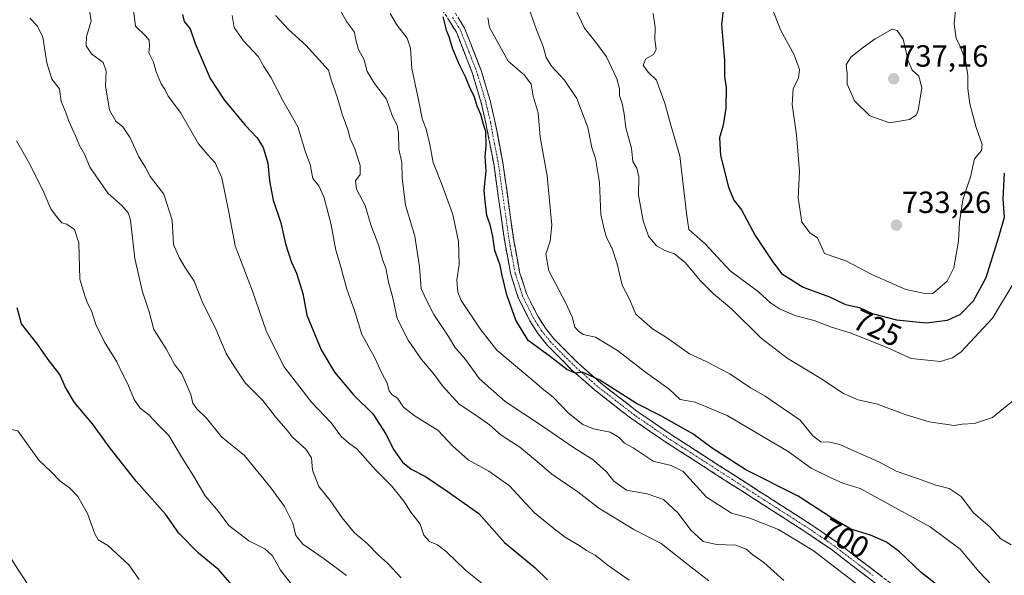
# Model space of a CAD drawing. Units: metres. Extents: x 614614 to 618075, y 4708557 to 4710927.
# Drawn here: x 615892 to 616213, y 4710543 to 4710724 of the extents above; entities that cross this region are included whole.
import ezdxf
from ezdxf.enums import TextEntityAlignment as Align

# ---------------------------------------------------------------- set-up
doc = ezdxf.new("R2010")
doc.units = ezdxf.units.M
doc.header["$MEASUREMENT"] = 0
doc.linetypes.add('TRAZO_Y_PUNTO', pattern=[1, 0.5, -0.25, 0, -0.25])
doc.linetypes.add('TRAZOSX2', pattern=[1.5, 1, -0.5])
for name, color, linetype, lineweight in [('Camino', 19, 'TRAZOSX2', 0), ('Camino Cxs', 19, 'Continuous', 0), ('Camino eje', 19, 'TRAZO_Y_PUNTO', 0), ('Carátula', 7, 'Continuous', 5), ('Corriente natural lineal', 142, 'Continuous', 13), ('Curva de nivel maestra', 36, 'Continuous', 30), ('Curva de nivel normal', 36, 'Continuous', 0), ('Punto de cota en terreno', 7, 'Continuous', 0), ('Rótulo de curva de nivel directora', 19, 'Continuous', 0), ('Rótulo de punto de cota en terreno', 19, 'Continuous', 0)]:
    doc.layers.add(name, color=color, linetype=linetype, lineweight=lineweight)
doc.styles.add('Arial', font='txt', dxfattribs={"height": 0.2})

# ---------------------------------------------------------------- blocks, each defined once
blk = doc.blocks.new('*U175')
at = {"layer": 'Curva de nivel normal', "color": 36, "linetype": 'Continuous', "lineweight": 0}
blk.add_polyline3d([(616090.65, 4710541.4, 680), (616083.79, 4710546.24, 680), (616079.53, 4710549.6, 680), (616076.7, 4710551.09, 680), (616074.31, 4710552.67, 680), (616069.76, 4710555.41, 680), (616066.22, 4710558.14, 680), (616059.6, 4710563.49, 680), (616051.55, 4710572.14, 680), (616044.87, 4710576.95, 680), (616038.14, 4710580.63, 680), (616033.01, 4710585.28, 680), (616028.27, 4710590.22, 680), (616020.45, 4710595.11, 680), (616016.96, 4710597.86, 680), (616015.05, 4710600.78, 680), (616013.27, 4710601.84, 680), (616012.34, 4710603.15, 680), (616011.64, 4710605.72, 680), (616009.99, 4710608.97, 680), (616007.52, 4710614.14, 680), (616003.45, 4710621.57, 680), (616001.05, 4710629.43, 680), (615998.54, 4710636.39, 680), (615996.36, 4710644.36, 680), (615994.94, 4710649.08, 680), (615993.25, 4710657.92, 680), (615990.96, 4710666.5, 680), (615989.36, 4710670.02, 680), (615987.47, 4710672.47, 680), (615986.58, 4710677.04, 680), (615985.08, 4710681.03, 680), (615982.48, 4710689.32, 680), (615977.67, 4710697.91, 680), (615973.86, 4710705.34, 680), (615971.43, 4710709.02, 680), (615969.53, 4710712.25, 680), (615964.77, 4710717.36, 680), (615961.8, 4710721.69, 680), (615961.1, 4710725.69, 680)], dxfattribs=at)
blk = doc.blocks.new('*U176')
at = {"layer": 'Curva de nivel normal', "color": 36, "linetype": 'Continuous', "lineweight": 0}
blk.add_polyline3d([(616217.01, 4710639.7, 720), (616209.19, 4710626.94, 720), (616198.98, 4710615.95, 720), (616196.14, 4710613.94, 720), (616192.25, 4710612.76, 720), (616182.64, 4710613.76, 720), (616175.32, 4710617.12, 720), (616163.06, 4710622.03, 720), (616156.66, 4710623.96, 720), (616151.07, 4710626.16, 720), (616145.09, 4710627.69, 720), (616139.72, 4710629.96, 720), (616136.82, 4710631.86, 720), (616132.84, 4710635.45, 720), (616123.62, 4710642.36, 720), (616115.41, 4710651.2, 720), (616110.15, 4710655.88, 720), (616109.41, 4710661.16, 720), (616107.17, 4710679.82, 720), (616104.27, 4710689.88, 720), (616102.32, 4710697.06, 720), (616100.77, 4710701.15, 720), (616099.59, 4710704.52, 720), (616096.86, 4710707.13, 720), (616095.28, 4710709.44, 720), (616096.15, 4710711.51, 720), (616098.62, 4710712.89, 720), (616099.43, 4710714.59, 720), (616099.08, 4710717.82, 720), (616099.12, 4710721.82, 720), (616098.48, 4710726.34, 720)], dxfattribs=at)
blk = doc.blocks.new('*U177')
at = {"layer": 'Curva de nivel normal', "color": 36, "linetype": 'Continuous', "lineweight": 0}
blk.add_polyline3d([(616209.02, 4710539.77, 705), (616204.75, 4710544.2, 705), (616198.63, 4710551.54, 705), (616188.84, 4710558.79, 705), (616166.06, 4710571.35, 705), (616160.44, 4710573.05, 705), (616156.05, 4710574.99, 705), (616150.06, 4710578.01, 705), (616142.6, 4710583.34, 705), (616122.6, 4710595.12, 705), (616112.15, 4710599.54, 705), (616107.32, 4710600.38, 705), (616103.76, 4710603.71, 705), (616096.02, 4710609.3, 705), (616086.81, 4710616.38, 705), (616079.64, 4710620.71, 705), (616075.6, 4710621.61, 705), (616074.1, 4710622.65, 705), (616072.9, 4710624, 705), (616072.06, 4710627.38, 705), (616069.93, 4710632.04, 705), (616064.42, 4710642.37, 705), (616063.42, 4710647.81, 705), (616064.87, 4710652, 705), (616065.47, 4710657.2, 705), (616063.94, 4710673.33, 705), (616061.62, 4710685.97, 705), (616060.96, 4710693.89, 705), (616059.38, 4710699.31, 705), (616058.63, 4710703.23, 705), (616056.49, 4710706.14, 705), (616051.15, 4710710.73, 705), (616045.1, 4710721.69, 705), (616044.54, 4710724.86, 705)], dxfattribs=at)
blk = doc.blocks.new('*U181')
at = {"layer": 'Curva de nivel normal', "color": 36, "linetype": 'Continuous', "lineweight": 0}
blk.add_polyline3d([(616216.44, 4710600.37, 715), (616209.25, 4710594.45, 715), (616203.39, 4710592.51, 715), (616199.38, 4710592.29, 715), (616196.74, 4710591.83, 715), (616188.54, 4710593.1, 715), (616180.75, 4710595.49, 715), (616171.75, 4710598.8, 715), (616165.42, 4710600.3, 715), (616160.63, 4710602.32, 715), (616153.16, 4710607.2, 715), (616142.19, 4710613.84, 715), (616133.72, 4710620.42, 715), (616124.02, 4710629.97, 715), (616118.18, 4710634.79, 715), (616113.79, 4710639.15, 715), (616108.99, 4710644.93, 715), (616105.49, 4710647.84, 715), (616102.35, 4710648.95, 715), (616099.58, 4710650.52, 715), (616097.02, 4710653.6, 715), (616095.19, 4710658.64, 715), (616093.75, 4710667.02, 715), (616093.76, 4710673.06, 715), (616093.12, 4710675.82, 715), (616091.9, 4710678.06, 715), (616091.38, 4710682.36, 715), (616089.58, 4710689.04, 715), (616089, 4710693.6, 715), (616088.38, 4710696.96, 715), (616087.53, 4710699.59, 715), (616087.54, 4710701.71, 715), (616086.6, 4710705, 715), (616083.28, 4710712.14, 715), (616080.02, 4710716.62, 715), (616076.06, 4710721.53, 715), (616071.3, 4710731.69, 715)], dxfattribs=at)
blk = doc.blocks.new('*U184')
at = {"layer": 'Curva de nivel normal', "color": 36, "linetype": 'Continuous', "lineweight": 0}
blk.add_polyline3d([(616141.17, 4710541.26, 690), (616134.59, 4710547.2, 690), (616131.04, 4710549.68, 690), (616128.86, 4710551.55, 690), (616125.49, 4710552.79, 690), (616119.14, 4710553.08, 690), (616114.8, 4710554.08, 690), (616110.75, 4710557.69, 690), (616106.65, 4710563.26, 690), (616101.83, 4710567.77, 690), (616096.52, 4710569.57, 690), (616089.78, 4710570.8, 690), (616085.62, 4710573.67, 690), (616083.22, 4710576.71, 690), (616078.89, 4710580.66, 690), (616072.5, 4710584.65, 690), (616062.39, 4710591.67, 690), (616050.16, 4710599.68, 690), (616041.8, 4710607.05, 690), (616037.19, 4710613.38, 690), (616033.72, 4710617.4, 690), (616031.65, 4710620.89, 690), (616026.95, 4710628.1, 690), (616024.3, 4710633.22, 690), (616022.79, 4710636.6, 690), (616022.28, 4710643.66, 690), (616020.71, 4710653.64, 690), (616017.7, 4710663.76, 690), (616016.54, 4710672.7, 690), (616016.44, 4710677.69, 690), (616015.44, 4710682.09, 690), (616015.36, 4710687.29, 690), (616014.9, 4710689.84, 690), (616013.43, 4710692.69, 690), (616011.42, 4710698.35, 690), (616007.58, 4710703.47, 690), (616005.18, 4710707.43, 690), (616004.2, 4710711.14, 690), (616002.36, 4710714.59, 690), (616001.46, 4710717.59, 690), (616000.97, 4710720.2, 690), (615998.46, 4710723.72, 690), (615994.58, 4710730.51, 690)], dxfattribs=at)
blk = doc.blocks.new('*U189')
at = {"layer": 'Curva de nivel normal', "color": 36, "linetype": 'Continuous', "lineweight": 0}
blk.add_polyline3d([(616116.67, 4710541.24, 685), (616107.85, 4710548.01, 685), (616101.14, 4710553.35, 685), (616092.18, 4710557.92, 685), (616080.74, 4710564.92, 685), (616073.9, 4710570.24, 685), (616065.4, 4710576.02, 685), (616060.68, 4710580.18, 685), (616054.97, 4710584.78, 685), (616048.89, 4710588.72, 685), (616045.1, 4710592.04, 685), (616040.66, 4710595.27, 685), (616035.23, 4710598.84, 685), (616029.73, 4710604.85, 685), (616026.74, 4710608.92, 685), (616022.88, 4710613.45, 685), (616018.51, 4710619.72, 685), (616014.93, 4710626.79, 685), (616013.53, 4710633.52, 685), (616012.12, 4710638.69, 685), (616011.22, 4710643.18, 685), (616010.15, 4710646.08, 685), (616008.92, 4710650.54, 685), (616006.39, 4710657.4, 685), (616004.54, 4710663.68, 685), (616001.7, 4710669, 685), (616001.36, 4710671.68, 685), (616002.88, 4710673.72, 685), (616002.92, 4710676.67, 685), (616001.18, 4710682.1, 685), (615999.64, 4710685.56, 685), (615998.84, 4710688.44, 685), (615997.04, 4710693.5, 685), (615995.52, 4710698.82, 685), (615993.42, 4710704.68, 685), (615992.58, 4710707.84, 685), (615985.16, 4710715.94, 685), (615979.55, 4710720.92, 685), (615975.23, 4710725.68, 685)], dxfattribs=at)
blk = doc.blocks.new('*U190')
at = {"layer": 'Curva de nivel normal', "color": 36, "linetype": 'Continuous', "lineweight": 0}
blk.add_polyline3d([(616012.63, 4710726.25, 695), (616014.88, 4710722.63, 695), (616018.22, 4710718.23, 695), (616019.28, 4710714.98, 695), (616019.69, 4710708.41, 695), (616021.89, 4710698.12, 695), (616023.07, 4710692, 695), (616024.45, 4710688.6, 695), (616025.65, 4710683.59, 695), (616026.66, 4710677.72, 695), (616029.45, 4710670.86, 695), (616033.1, 4710660.7, 695), (616035, 4710651.88, 695), (616035.19, 4710644.4, 695), (616034.46, 4710639.37, 695), (616034.7, 4710635.39, 695), (616035.78, 4710632.7, 695), (616042.29, 4710623.05, 695), (616047.48, 4710616.43, 695), (616058.38, 4710607.32, 695), (616062.82, 4710603.51, 695), (616065.8, 4710601.08, 695), (616070.82, 4710595.92, 695), (616075.58, 4710592.18, 695), (616079.02, 4710590.79, 695), (616084.41, 4710589.68, 695), (616087.34, 4710587.96, 695), (616089.11, 4710586.08, 695), (616092.01, 4710584.58, 695), (616098.48, 4710580.27, 695), (616104.39, 4710578.78, 695), (616108.23, 4710576.87, 695), (616115.93, 4710568.54, 695), (616124.05, 4710563.26, 695), (616130.01, 4710561.68, 695), (616139.36, 4710557.93, 695), (616150.73, 4710551.12, 695), (616166.66, 4710538.8, 695)], dxfattribs=at)
blk = doc.blocks.new('*U196')
at = {"layer": 'Curva de nivel normal', "color": 36, "linetype": 'Continuous', "lineweight": 0}
blk.add_polyline3d([(615983.13, 4710536.68, 655), (615976.86, 4710544.7, 655), (615974.24, 4710549.37, 655), (615971.76, 4710551.68, 655), (615966.54, 4710554.27, 655), (615960.03, 4710559.29, 655), (615956.58, 4710563.81, 655), (615952.33, 4710568.92, 655), (615948.63, 4710575.23, 655), (615944.58, 4710581.67, 655), (615940.39, 4710588.61, 655), (615937.01, 4710591.98, 655), (615933.87, 4710595.32, 655), (615931.08, 4710597.56, 655), (615929.11, 4710600.38, 655), (615927.07, 4710605.32, 655), (615925.07, 4710609.13, 655), (615923.48, 4710612.64, 655), (615919.37, 4710619.24, 655), (615916.56, 4710624.84, 655), (615915.14, 4710629.24, 655), (615913.87, 4710631.74, 655), (615913, 4710634.18, 655), (615911.41, 4710639.64, 655), (615911.05, 4710651.5, 655), (615909.61, 4710655.87, 655), (615907.1, 4710657.57, 655), (615905.53, 4710657.95, 655), (615904.07, 4710659.62, 655), (615901.89, 4710662.61, 655), (615899.6, 4710667.86, 655), (615895.03, 4710677.16, 655), (615890.72, 4710684.8, 655)], dxfattribs=at)
blk = doc.blocks.new('*U197')
at = {"layer": 'Curva de nivel normal', "color": 36, "linetype": 'Continuous', "lineweight": 0}
blk.add_polyline3d([(616197.14, 4710727.38, 730), (616196.73, 4710722.88, 730), (616197.43, 4710718.21, 730), (616198.91, 4710715.15, 730), (616200.37, 4710710.98, 730), (616201.14, 4710706.09, 730), (616201.16, 4710701.73, 730), (616201.87, 4710696.82, 730), (616203.86, 4710689.06, 730), (616205.84, 4710683.61, 730), (616205.62, 4710681.56, 730), (616203.38, 4710678.93, 730), (616202.02, 4710672.98, 730), (616199.53, 4710665.54, 730), (616198.49, 4710658.25, 730), (616198.16, 4710651.99, 730), (616196.66, 4710643.27, 730), (616194.48, 4710639.02, 730), (616189.79, 4710634.94, 730), (616186.65, 4710635.04, 730), (616180.96, 4710636.2, 730), (616169.87, 4710641.16, 730), (616161.36, 4710645.63, 730), (616154.42, 4710648.02, 730), (616152.14, 4710653.08, 730), (616149.72, 4710654.65, 730), (616147, 4710658.26, 730), (616145.81, 4710666.16, 730), (616146.24, 4710674.74, 730), (616145.22, 4710686.74, 730), (616143.83, 4710696.56, 730), (616144.19, 4710701.74, 730), (616145.88, 4710705.36, 730), (616146.24, 4710708.06, 730), (616144.48, 4710712.85, 730), (616140, 4710720.93, 730), (616136.41, 4710730.18, 730)], dxfattribs=at)
blk = doc.blocks.new('*U201')
at = {"layer": 'Curva de nivel normal', "color": 36, "linetype": 'Continuous', "lineweight": 0}
blk.add_polyline3d([(616016.2, 4710542.2, 665), (616011.82, 4710546.91, 665), (616008.82, 4710549.55, 665), (616005.1, 4710553.38, 665), (616001.06, 4710556.89, 665), (615996.98, 4710561.73, 665), (615993.09, 4710567.37, 665), (615989.37, 4710572.01, 665), (615987.34, 4710577.25, 665), (615986.99, 4710581.34, 665), (615985.16, 4710584.18, 665), (615980.83, 4710588.08, 665), (615978.67, 4710590.65, 665), (615975.51, 4710594.22, 665), (615971.08, 4710599.99, 665), (615965.31, 4710605.83, 665), (615961.64, 4710611.3, 665), (615959.14, 4710615.4, 665), (615955.58, 4710623.84, 665), (615951.48, 4710631.77, 665), (615948.71, 4710639.02, 665), (615945.67, 4710643.53, 665), (615943.82, 4710646.72, 665), (615941.98, 4710650.91, 665), (615941.56, 4710658.82, 665), (615938.83, 4710667.37, 665), (615934.38, 4710673.1, 665), (615932.86, 4710676.07, 665), (615930.54, 4710679.79, 665), (615927.81, 4710685.69, 665), (615925.37, 4710689.33, 665), (615923.11, 4710691.12, 665), (615921.01, 4710694.77, 665), (615919.72, 4710702.66, 665), (615919.96, 4710707.46, 665), (615918.95, 4710710.36, 665), (615915.17, 4710713.09, 665), (615913.4, 4710715.73, 665), (615913.53, 4710718.76, 665), (615915.08, 4710723.75, 665), (615914.56, 4710727.48, 665)], dxfattribs=at)
blk = doc.blocks.new('*U202')
at = {"layer": 'Curva de nivel normal', "color": 36, "linetype": 'Continuous', "lineweight": 0}
blk.add_polyline3d([(615895.08, 4710724.8, 660), (615897.58, 4710722.19, 660), (615899.34, 4710718.59, 660), (615900.63, 4710710.22, 660), (615902.24, 4710704.83, 660), (615904.79, 4710701.72, 660), (615905.32, 4710697.57, 660), (615906.77, 4710694.02, 660), (615907.81, 4710691.17, 660), (615910.01, 4710686.36, 660), (615911.23, 4710683.26, 660), (615912.96, 4710680.18, 660), (615914.69, 4710676.12, 660), (615920.68, 4710667.56, 660), (615925.07, 4710663.66, 660), (615927.13, 4710661.24, 660), (615927.88, 4710658.83, 660), (615929.32, 4710646.37, 660), (615931.84, 4710635.47, 660), (615934.04, 4710628.97, 660), (615935.57, 4710623.17, 660), (615939.57, 4710616.84, 660), (615942.37, 4710611.64, 660), (615944.7, 4710608.7, 660), (615947.63, 4710601.96, 660), (615948.26, 4710599.15, 660), (615949.55, 4710597.32, 660), (615952.68, 4710594.24, 660), (615957.66, 4710588.18, 660), (615965.1, 4710582.06, 660), (615973.83, 4710571.43, 660), (615978.22, 4710565.48, 660), (615980.85, 4710559.96, 660), (615981.9, 4710556.03, 660), (615984.11, 4710553.19, 660), (615991.15, 4710548.42, 660), (615998.42, 4710542.97, 660)], dxfattribs=at)
blk = doc.blocks.new('*U208')
at = {"layer": 'Curva de nivel normal', "color": 36, "linetype": 'Continuous', "lineweight": 0}
blk.add_polyline3d([(615928.78, 4710728.38, 670), (615929.6, 4710722.19, 670), (615932.78, 4710719.02, 670), (615934, 4710717.58, 670), (615934.11, 4710715.69, 670), (615933.95, 4710713.46, 670), (615935.4, 4710710.44, 670), (615936.34, 4710707.29, 670), (615937.92, 4710703.35, 670), (615939.08, 4710701.6, 670), (615940.16, 4710699.38, 670), (615944.19, 4710694.02, 670), (615950.16, 4710683.82, 670), (615953.19, 4710680.21, 670), (615955.56, 4710677.57, 670), (615957.72, 4710672.68, 670), (615959.95, 4710662.08, 670), (615962.06, 4710650.46, 670), (615967.73, 4710635.66, 670), (615972.21, 4710622.77, 670), (615978, 4710611.09, 670), (615986.97, 4710599.52, 670), (615993.41, 4710592.72, 670), (615996.72, 4710588.24, 670), (615999.04, 4710586.24, 670), (616001.93, 4710584.2, 670), (616007.92, 4710577.37, 670), (616013.14, 4710572.19, 670), (616017.07, 4710567.22, 670), (616019.42, 4710563.55, 670), (616022.44, 4710559.64, 670), (616023.63, 4710556.05, 670), (616025.47, 4710554.03, 670), (616028.16, 4710552.93, 670), (616031.08, 4710550.64, 670), (616037.2, 4710544.63, 670), (616043.24, 4710539.84, 670)], dxfattribs=at)
blk = doc.blocks.new('*U209')
at = {"layer": 'Curva de nivel normal', "color": 36, "linetype": 'Continuous', "lineweight": 0}
blk.add_polyline3d([(616215.29, 4710552.95, 710), (616211.93, 4710554.9, 710), (616208.45, 4710558.74, 710), (616203.03, 4710563.43, 710), (616198.99, 4710568.72, 710), (616195.09, 4710571.36, 710), (616190.75, 4710572.36, 710), (616184.75, 4710574.63, 710), (616177.77, 4710576.95, 710), (616172.18, 4710579.97, 710), (616164.18, 4710583.46, 710), (616159.45, 4710585.73, 710), (616156.12, 4710586.48, 710), (616153.2, 4710586.53, 710), (616150.56, 4710588.47, 710), (616146.46, 4710593.58, 710), (616135.06, 4710601.5, 710), (616130.27, 4710604.22, 710), (616123.56, 4710608.7, 710), (616115.84, 4710612.76, 710), (616110.39, 4710615.3, 710), (616102.88, 4710620.62, 710), (616098.3, 4710623.42, 710), (616092.8, 4710628.24, 710), (616090.68, 4710633.29, 710), (616088.35, 4710637.63, 710), (616086.76, 4710644.67, 710), (616085.15, 4710649.62, 710), (616083.28, 4710653.25, 710), (616082.46, 4710655.92, 710), (616081.39, 4710660.74, 710), (616080.99, 4710671.17, 710), (616079.65, 4710679.04, 710), (616078.48, 4710682.54, 710), (616077.14, 4710689.13, 710), (616073.56, 4710698.59, 710), (616069.55, 4710704.51, 710), (616065.28, 4710709.14, 710), (616063.62, 4710711.99, 710), (616062.63, 4710715.56, 710), (616060.44, 4710720.99, 710), (616057.05, 4710730.51, 710)], dxfattribs=at)
blk = doc.blocks.new('*U215')
at = {"layer": 'Curva de nivel normal', "color": 36, "linetype": 'Continuous', "lineweight": 0}
blk.add_polyline3d([(615930.72, 4710541.68, 645), (615927.32, 4710546.42, 645), (615920.54, 4710552.74, 645), (615917.4, 4710554.55, 645), (615916.24, 4710556.49, 645), (615913.87, 4710563.19, 645), (615910.73, 4710568.66, 645), (615908.01, 4710571.56, 645), (615904.97, 4710573.72, 645), (615901.95, 4710576.88, 645), (615897.98, 4710580.58, 645), (615891.1, 4710590.18, 645), (615889.02, 4710590.53, 645), (615885.04, 4710594.77, 645), (615881.32, 4710601.62, 645), (615879.1, 4710607.25, 645), (615877.25, 4710609.83, 645), (615875.59, 4710608.69, 645), (615872.8, 4710603.22, 645), (615871.07, 4710598.07, 645), (615868.46, 4710594.62, 645), (615864.4463, 4710592.0697, 645)], dxfattribs=at)
blk = doc.blocks.new('*U223')
at = {"layer": 'Curva de nivel maestra', "color": 36, "linetype": 'Continuous', "lineweight": 30}
blk.add_polyline3d([(615944.85, 4710726.02, 675), (615945.39, 4710723.69, 675), (615947.4, 4710721.27, 675), (615949.06, 4710716.54, 675), (615953.9, 4710705.04, 675), (615958.52, 4710698.08, 675), (615965.35, 4710689.87, 675), (615969.22, 4710685.75, 675), (615971.16, 4710682.55, 675), (615972.7, 4710677.52, 675), (615973.23, 4710671.68, 675), (615974.52, 4710665.39, 675), (615976.96, 4710658.03, 675), (615978.52, 4710651.12, 675), (615980.35, 4710645.43, 675), (615982.04, 4710641.57, 675), (615984.13, 4710634.93, 675), (615985.5, 4710627.9, 675), (615990.11, 4710616.59, 675), (615994.45, 4710609.23, 675), (616000.72, 4710601.88, 675), (616007.03, 4710595.64, 675), (616011.38, 4710588.99, 675), (616013.79, 4710584.07, 675), (616016.66, 4710579.93, 675), (616019.51, 4710577.62, 675), (616024.14, 4710575.22, 675), (616031.28, 4710570.5, 675), (616041.63, 4710563.2, 675), (616050, 4710553.69, 675), (616059.98, 4710545.44, 675), (616063.97, 4710541.48, 675)], dxfattribs=at)
blk = doc.blocks.new('*U224')
at = {"layer": 'Curva de nivel maestra', "color": 36, "linetype": 'Continuous', "lineweight": 30}
blk.add_polyline3d([(615963.16, 4710537.43, 650), (615956.76, 4710544.82, 650), (615950.14, 4710550.26, 650), (615943.73, 4710556.79, 650), (615939.3, 4710562.9, 650), (615929.76, 4710573.7, 650), (615921.25, 4710584.51, 650), (615915.48, 4710592.46, 650), (615909.6, 4710599.34, 650), (615906.54, 4710604.51, 650), (615904.85, 4710608.54, 650), (615901.06, 4710613.45, 650), (615897.55, 4710618.4, 650), (615892.38, 4710625.1, 650), (615890.98, 4710630.25, 650)], dxfattribs=at)
blk = doc.blocks.new('*U225')
at = {"layer": 'Curva de nivel maestra', "color": 36, "linetype": 'Continuous', "lineweight": 30}
blk.add_polyline3d([(616191.37, 4710539.66, 700), (616185.9, 4710543.95, 700), (616178.92, 4710550.62, 700), (616174.66, 4710553.86, 700), (616169.42, 4710556.08, 700), (616163.02, 4710558.07, 700), (616156.31, 4710561.95, 700), (616145.84, 4710568.79, 700), (616128.76, 4710577.37, 700), (616117.72, 4710584.45, 700), (616111.39, 4710589.14, 700), (616100.96, 4710595.02, 700), (616093, 4710599.01, 700), (616081.05, 4710606.62, 700), (616075.42, 4710609.26, 700), (616073.05, 4710608.94, 700), (616070.36, 4710610.12, 700), (616065.01, 4710614.28, 700), (616057.74, 4710619.6, 700), (616053.63, 4710626.21, 700), (616050.7, 4710634.55, 700), (616049.19, 4710640.8, 700), (616048.61, 4710644.23, 700), (616046.87, 4710648.94, 700), (616046.18, 4710653.58, 700), (616045.3, 4710657.36, 700), (616044.16, 4710660.36, 700), (616043.61, 4710665.02, 700), (616043.32, 4710668.69, 700), (616043.98, 4710675.02, 700), (616043.66, 4710679.54, 700), (616044.03, 4710683.26, 700), (616043.89, 4710687.82, 700), (616043.09, 4710690.13, 700), (616042.27, 4710693.34, 700), (616041.06, 4710696.02, 700), (616040.08, 4710699.31, 700), (616038.8, 4710701.82, 700), (616037.29, 4710705.64, 700), (616035.09, 4710709.96, 700), (616033.04, 4710714.97, 700), (616032.06, 4710718.33, 700), (616031.1, 4710720.53, 700), (616029.96, 4710725.22, 700)], dxfattribs=at)
blk = doc.blocks.new('*U228')
at = {"layer": 'Curva de nivel maestra', "color": 36, "linetype": 'Continuous', "lineweight": 30}
blk.add_polyline3d([(616121.3, 4710727.43, 725), (616120.76, 4710722.7, 725), (616121.74, 4710710.94, 725), (616121.75, 4710705.76, 725), (616122.26, 4710702.12, 725), (616122.21, 4710695.41, 725), (616121.38, 4710689.9, 725), (616120.12, 4710685.69, 725), (616120.47, 4710680.02, 725), (616123.12, 4710669.62, 725), (616124.87, 4710665.4, 725), (616127.31, 4710662.2, 725), (616131.73, 4710653.84, 725), (616137.17, 4710645.73, 725), (616140.42, 4710641.52, 725), (616147.46, 4710637.06, 725), (616156.09, 4710633.91, 725), (616161.26, 4710631.38, 725), (616165.78, 4710630.38, 725), (616169.99, 4710628.43, 725), (616177.9, 4710626.3, 725), (616187.62, 4710625.33, 725), (616194.54, 4710626.26, 725), (616198.77, 4710628.22, 725), (616203, 4710632.5, 725), (616207.18, 4710640.18, 725), (616211.26, 4710653.46, 725), (616213.15, 4710659.9, 725), (616212.75, 4710665.87, 725), (616213.16, 4710674.24, 725)], dxfattribs=at)
blk = doc.blocks.new('5PATER')
at = {"layer": 'Carátula', "linetype": 'Continuous', "lineweight": 5}
h = blk.add_hatch(color=250, dxfattribs=at)
edge = h.paths.add_edge_path()
edge.add_ellipse((0, 0.01), major_axis=(-1.33, -1.34), ratio=0.999422, start_angle=0, end_angle=360)

msp = doc.modelspace()

# ---------------------------------------------------------------- linework, layer by layer
at = {"layer": 'Camino', "color": 19, "linetype": 'TRAZOSX2', "lineweight": 0}
for points in [[(616031.58, 4710730.22), (616036.95, 4710721.52), (616042.36, 4710707.73), (616045.28, 4710697.95), (616046.86, 4710691.14), (616049.52, 4710677.08), (616052.99, 4710652.32), (616054.92, 4710641.92), (616057.26, 4710634.66), (616060.83, 4710627.51), (616063.34, 4710623.58), (616066.22, 4710620.03), (616073.95, 4710612.28), (616081.29, 4710605.78), (616093.3, 4710596.46), (616103.83, 4710589.25), (616129.01, 4710573.03), (616149.95, 4710559.62), (616158.31, 4710553.92), (616183.96, 4710534.3)], [(616182.11, 4710531.94), (616156.56, 4710551.49), (616148.3, 4710557.11), (616127.39, 4710570.51), (616102.17, 4710586.75), (616091.53, 4710594.03), (616079.37, 4710603.47), (616071.89, 4710610.09), (616063.99, 4710618.02), (616060.91, 4710621.82), (616058.21, 4710626.03), (616054.47, 4710633.52), (616052.01, 4710641.18), (616050.03, 4710651.84), (616046.56, 4710676.59), (616043.92, 4710690.52), (616042.38, 4710697.18), (616039.52, 4710706.75), (616034.26, 4710720.18), (616029.06, 4710728.59)]]:
    msp.add_lwpolyline(points, dxfattribs=at)
at = {"layer": 'Camino Cxs', "color": 19, "linetype": 'Continuous', "lineweight": 0}
for points in [[(616171.16, 4710540.32, 695.74), (616167.51, 4710543.11, 695.83), (616163.86, 4710545.9, 695.74), (616160.21, 4710548.7, 695.8), (616156.56, 4710551.49, 695.74), (616152.43, 4710554.3, 695.8), (616148.3, 4710557.11, 695.85), (616144.12, 4710559.79, 696.15), (616139.94, 4710562.47, 696.42), (616135.75, 4710565.15, 696.79), (616131.57, 4710567.83, 696.98), (616127.39, 4710570.51, 697.4), (616123.19, 4710573.22, 697.39), (616118.98, 4710575.92, 697.24), (616114.78, 4710578.63, 697.36), (616110.58, 4710581.34, 697.11), (616106.37, 4710584.04, 697.12), (616102.17, 4710586.75, 697.61), (616098.62, 4710589.18, 698.27), (616095.08, 4710591.6, 698.2), (616091.53, 4710594.03, 698.56), (616088.49, 4710596.39, 698.55), (616085.45, 4710598.75, 698.92), (616082.41, 4710601.11, 698.97), (616079.37, 4710603.47, 699.48), (616075.63, 4710606.78, 699.64), (616071.89, 4710610.09, 699.82), (616069.26, 4710612.73, 699.81), (616066.62, 4710615.38, 700.05), (616063.99, 4710618.02, 700.45), (616060.91, 4710621.82, 700.62), (616059.56, 4710623.93, 700.62), (616058.21, 4710626.03, 700.66), (616056.34, 4710629.78, 700.83), (616054.47, 4710633.52, 700.46), (616053.24, 4710637.35, 700.58), (616052.01, 4710641.18, 700.64), (616051.35, 4710644.73, 700.6), (616050.69, 4710648.29, 700.59), (616050.03, 4710651.84, 700.53), (616049.34, 4710656.79, 700.43), (616048.64, 4710661.74, 700.49), (616047.95, 4710666.69, 700.51), (616047.25, 4710671.64, 700.4), (616046.56, 4710676.59, 700.25), (616045.68, 4710681.23, 699.96), (616044.8, 4710685.88, 699.77), (616043.92, 4710690.52, 699.75), (616043.15, 4710693.85, 699.83), (616042.38, 4710697.18, 700.03), (616040.95, 4710701.97, 700.04), (616039.52, 4710706.75, 699.97), (616037.77, 4710711.23, 700.12), (616036.01, 4710715.7, 700.18), (616034.26, 4710720.18, 700.04), (616031.66, 4710724.39, 700.08)], [(616035.16, 4710724.42, 700.46), (616036.95, 4710721.52, 700.61), (616038.75, 4710716.92, 700.79), (616040.56, 4710712.33, 700.32), (616042.36, 4710707.73, 700.6), (616043.33, 4710704.47, 700.78), (616044.31, 4710701.21, 700.67), (616045.28, 4710697.95, 700.38), (616046.07, 4710694.55, 700.21), (616046.86, 4710691.14, 700.27), (616047.75, 4710686.45, 700.46), (616048.63, 4710681.77, 700.69), (616049.52, 4710677.08, 700.8), (616050.1, 4710672.95, 700.46), (616050.68, 4710668.83, 700.54), (616051.26, 4710664.7, 700.6), (616051.83, 4710660.57, 700.77), (616052.41, 4710656.45, 701.05), (616052.99, 4710652.32, 701.21), (616053.63, 4710648.85, 701.17), (616054.28, 4710645.39, 701.05), (616054.92, 4710641.92, 700.94), (616056.09, 4710638.29, 700.93), (616057.26, 4710634.66, 701.24), (616059.05, 4710631.09, 701.4), (616060.83, 4710627.51, 700.93), (616063.34, 4710623.58, 701.07), (616066.22, 4710620.03, 700.85), (616068.8, 4710617.45, 700.81), (616071.37, 4710614.86, 700.58), (616073.95, 4710612.28, 700.36), (616077.62, 4710609.03, 700.14), (616081.29, 4710605.78, 699.94), (616084.29, 4710603.45, 699.54), (616087.3, 4710601.12, 699.58), (616090.3, 4710598.79, 699.19), (616093.3, 4710596.46, 699.36), (616096.81, 4710594.06, 698.91), (616100.32, 4710591.65, 698.45), (616103.83, 4710589.25, 698.39), (616108.03, 4710586.55, 697.83), (616112.22, 4710583.84, 697.89), (616116.42, 4710581.14, 697.85), (616120.62, 4710578.44, 697.66), (616124.81, 4710575.73, 698.23), (616129.01, 4710573.03, 697.62), (616133.2, 4710570.35, 697.67), (616137.39, 4710567.67, 697.24), (616141.57, 4710564.98, 697.3), (616145.76, 4710562.3, 696.73), (616149.95, 4710559.62, 696.76), (616152.74, 4710557.72, 696.47), (616155.52, 4710555.82, 696.56), (616158.31, 4710553.92, 696.34), (616161.97, 4710551.12, 696.25), (616165.64, 4710548.31, 696.02), (616169.3, 4710545.51, 696.3), (616172.97, 4710542.71, 696.2)]]:
    msp.add_polyline3d(points, dxfattribs=at)
at = {"layer": 'Camino eje', "color": 19, "linetype": 'TRAZO_Y_PUNTO', "lineweight": 0}
msp.add_lwpolyline([(616170.26, 4710542.9), (616157.44, 4710552.71), (616153.26, 4710555.56), (616149.13, 4710558.37), (616138.66, 4710565.07), (616128.2, 4710571.77), (616115.61, 4710579.88), (616103, 4710588), (616097.74, 4710591.61), (616092.42, 4710595.25), (616080.33, 4710604.63), (616072.92, 4710611.19), (616069.06, 4710615.06), (616065.11, 4710619.03), (616062.13, 4710622.7), (616060.78, 4710624.81), (616059.52, 4710626.77), (616055.87, 4710634.09), (616054.64, 4710637.92), (616053.47, 4710641.55), (616051.51, 4710652.08), (616048.04, 4710676.84), (616046.71, 4710683.87), (616045.39, 4710690.83), (616044.62, 4710694.16), (616043.83, 4710697.57), (616040.94, 4710707.24), (616038.31, 4710713.96), (616035.61, 4710720.85), (616032.92, 4710725.2)], dxfattribs=at)
at = {"layer": 'Corriente natural lineal', "color": 142, "linetype": 'Continuous', "lineweight": 13}
msp.add_polyline3d([(615885.56, 4710551.7, 640.86), (615889.07, 4710548.27, 641.14), (615891.13, 4710545.03, 641.29), (615893.19, 4710541.8, 641.26), (615895.24, 4710538.56, 641.4), (615897.3, 4710535.32, 640.29), (615898.19, 4710533.86, 639.72)], dxfattribs=at)
at = {"layer": 'Curva de nivel normal', "color": 36, "linetype": 'Continuous', "lineweight": 0}
msp.add_polyline3d([(616175.59, 4710690.68, 735), (616182.12, 4710691.72, 735), (616184.35, 4710693.18, 735), (616185, 4710694.67, 735), (616186.15, 4710702.02, 735), (616185.22, 4710705.89, 735), (616183.05, 4710707.76, 735), (616181.69, 4710710.89, 735), (616180.07, 4710717.89, 735), (616178.14, 4710720.72, 735), (616176.53, 4710721.14, 735), (616170.95, 4710718, 735), (616167.13, 4710715.36, 735), (616163, 4710712.02, 735), (616161.49, 4710709.54, 735), (616161.84, 4710706.76, 735), (616161.77, 4710703.21, 735), (616164.17, 4710697.82, 735), (616169.23, 4710692.94, 735), (616175.59, 4710690.68, 735)], dxfattribs=at)

# ---------------------------------------------------------------- block references
at = {"layer": 'Curva de nivel maestra', "color": 36, "linetype": 'Continuous', "lineweight": 30}
for name in ['*U225', '*U228', '*U223', '*U224']:
    msp.add_blockref(name, (0, 0), dxfattribs=at)
at = {"layer": 'Curva de nivel normal', "color": 36, "linetype": 'Continuous', "lineweight": 0}
for name in ['*U190', '*U184', '*U175', '*U197', '*U176', '*U181', '*U209', '*U177', '*U208', '*U201', '*U202', '*U196', '*U215', '*U189']:
    msp.add_blockref(name, (0, 0), dxfattribs=at)
at = {"layer": 'Punto de cota en terreno', "linetype": 'Continuous', "lineweight": 0}
for p in [(616177, 4710705, 737.16), (616177.9, 4710657.25, 733.26)]:
    msp.add_blockref('5PATER', p, dxfattribs=at)

# ---------------------------------------------------------------- texts
at = {"layer": 'Rótulo de curva de nivel directora', "color": 19, "linetype": 'Continuous', "lineweight": 0, "style": 'Arial'}
for s, rotation, p in [('725', -24.8528, (616171.66, 4710623.78)), ('700', -30.0383, (616161.19, 4710555.06))]:
    msp.add_text(s, height=7, rotation=rotation, dxfattribs=at).set_placement(p, align=Align.MIDDLE_CENTER)
at = {"layer": 'Rótulo de punto de cota en terreno', "color": 19, "linetype": 'Continuous', "lineweight": 0, "style": 'Arial'}
for s, p in [('737,16', (616178.76, 4710706.76)), ('733,26', (616179.66, 4710659.01))]:
    msp.add_text(s, height=7, dxfattribs=at).set_placement(p, align=Align.BOTTOM_LEFT)

doc.saveas('drawing.dxf')
